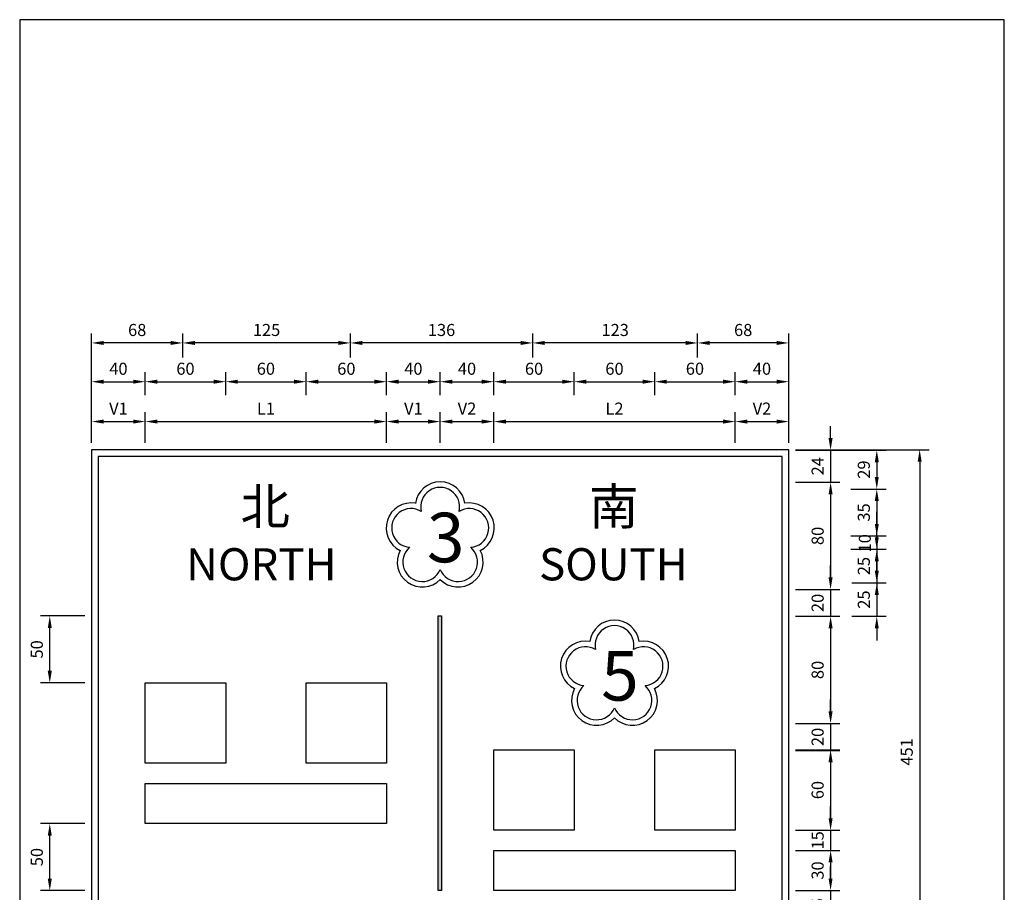
# Model space of a CAD drawing. Units: millimetres. Extents: x 411 to 1145, y 159 to 1289.
# Drawn here: x 411 to 1145, y 638 to 1289 of the extents above; entities that cross this region are included whole.
import ezdxf

# ---------------------------------------------------------------- set-up
doc = ezdxf.new("R2010")
doc.units = ezdxf.units.MM
doc.layers.add('DIMENSION', color=3, linetype='Continuous')
doc.layers.add('HATCH', color=2, linetype='Continuous')
doc.styles.add('140', font='simplex', dxfattribs={"height": 14})
doc.styles.add('80', font='simplex', dxfattribs={"height": 8})
doc.dimstyles.new('複本 ISO-25', dxfattribs={"dimtxt": 9, "dimasz": 9, "dimexe": 7, "dimexo": 5, "dimgap": 4, "dimtad": 1, "dimdsep": 46, "dimtxsty": 'Standard', "dimcen": 2.5, "dimadec": 0, "dimazin": 0, "dimtfac": 1, "dimtmove": 0, "dimatfit": 3, "dimfxl": 0, "dimarcsym": 0})

# ---------------------------------------------------------------- blocks, each defined once
blk = doc.blocks.new('*D7')
at = {"color": 0, "lineweight": -2}
for p, q in [((624.43, 1009.37), (624.43, 1026.34)), ((684.43, 1009.37), (684.43, 1026.34)), ((633.43, 1019.34), (675.43, 1019.34))]:
    blk.add_line(p, q, dxfattribs=at)
at = {"color": 0}
for points in [[(633.43, 1020.84), (633.43, 1017.84), (624.43, 1019.34)], [(675.43, 1020.84), (675.43, 1017.84), (684.43, 1019.34)]]:
    blk.add_solid(points, dxfattribs=at)
at = {"layer": 'Defpoints', "color": 0}
for p in [(684.43, 1019.34), (624.43, 1004.37), (684.43, 1004.37)]:
    blk.add_point(p, dxfattribs=at)
at = {"color": 0, "insert": (654.43, 1027.84), "char_height": 9, "attachment_point": 5}
blk.add_mtext('60', dxfattribs=at)
blk = doc.blocks.new('*D6')
at = {"color": 0, "lineweight": -2}
for p, q in [((504.43, 973.62), (504.43, 996.59)), ((684.43, 973.62), (684.43, 996.59)), ((513.43, 989.59), (675.43, 989.59))]:
    blk.add_line(p, q, dxfattribs=at)
at = {"color": 0}
for points in [[(513.43, 991.09), (513.43, 988.09), (504.43, 989.59)], [(675.43, 991.09), (675.43, 988.09), (684.43, 989.59)]]:
    blk.add_solid(points, dxfattribs=at)
at = {"layer": 'Defpoints', "color": 0}
for p in [(684.43, 989.59), (504.43, 968.62), (684.43, 968.62)]:
    blk.add_point(p, dxfattribs=at)
at = {"color": 0, "insert": (594.43, 998.09), "char_height": 9, "attachment_point": 5}
blk.add_mtext('L1', dxfattribs=at)
blk = doc.blocks.new('*D10')
at = {"color": 0, "lineweight": -2}
for p, q in [((504.43, 1009.37), (504.43, 1026.34)), ((564.43, 1009.37), (564.43, 1026.34)), ((513.43, 1019.34), (555.43, 1019.34))]:
    blk.add_line(p, q, dxfattribs=at)
at = {"color": 0}
for points in [[(513.43, 1020.84), (513.43, 1017.84), (504.43, 1019.34)], [(555.43, 1020.84), (555.43, 1017.84), (564.43, 1019.34)]]:
    blk.add_solid(points, dxfattribs=at)
at = {"layer": 'Defpoints', "color": 0}
for p in [(564.43, 1019.34), (504.43, 1004.37), (564.43, 1004.37)]:
    blk.add_point(p, dxfattribs=at)
at = {"color": 0, "insert": (534.43, 1027.84), "char_height": 9, "attachment_point": 5}
blk.add_mtext('60', dxfattribs=at)
blk = doc.blocks.new('*D9')
at = {"color": 0, "lineweight": -2}
for p, q in [((464.43, 978.62), (464.43, 1026.34)), ((504.43, 1009.37), (504.43, 1026.34)), ((473.43, 1019.34), (495.43, 1019.34))]:
    blk.add_line(p, q, dxfattribs=at)
at = {"color": 0}
for points in [[(473.43, 1020.84), (473.43, 1017.84), (464.43, 1019.34)], [(495.43, 1020.84), (495.43, 1017.84), (504.43, 1019.34)]]:
    blk.add_solid(points, dxfattribs=at)
at = {"layer": 'Defpoints', "color": 0}
for p in [(504.43, 1019.34), (504.43, 1004.37), (464.43, 973.62)]:
    blk.add_point(p, dxfattribs=at)
at = {"color": 0, "insert": (484.43, 1027.84), "char_height": 9, "attachment_point": 5}
blk.add_mtext('40', dxfattribs=at)
blk = doc.blocks.new('*D8')
at = {"color": 0, "lineweight": -2}
for p, q in [((464.43, 973.62), (464.43, 996.59)), ((504.43, 973.62), (504.43, 996.59)), ((473.43, 989.59), (495.43, 989.59))]:
    blk.add_line(p, q, dxfattribs=at)
at = {"color": 0}
for points in [[(473.43, 991.09), (473.43, 988.09), (464.43, 989.59)], [(495.43, 991.09), (495.43, 988.09), (504.43, 989.59)]]:
    blk.add_solid(points, dxfattribs=at)
at = {"layer": 'Defpoints', "color": 0}
for p in [(504.43, 989.59), (464.43, 968.62), (504.43, 968.62)]:
    blk.add_point(p, dxfattribs=at)
at = {"color": 0, "insert": (484.43, 998.09), "char_height": 9, "attachment_point": 5}
blk.add_mtext('V1', dxfattribs=at)
blk = doc.blocks.new('*D11')
at = {"color": 0, "lineweight": -2}
for p, q in [((564.43, 1009.37), (564.43, 1026.34)), ((624.43, 1009.37), (624.43, 1026.34)), ((573.43, 1019.34), (615.43, 1019.34))]:
    blk.add_line(p, q, dxfattribs=at)
at = {"color": 0}
for points in [[(573.43, 1020.84), (573.43, 1017.84), (564.43, 1019.34)], [(615.43, 1020.84), (615.43, 1017.84), (624.43, 1019.34)]]:
    blk.add_solid(points, dxfattribs=at)
at = {"layer": 'Defpoints', "color": 0}
for p in [(624.43, 1019.34), (564.43, 1004.37), (624.43, 1004.37)]:
    blk.add_point(p, dxfattribs=at)
at = {"color": 0, "insert": (594.43, 1027.84), "char_height": 9, "attachment_point": 5}
blk.add_mtext('60', dxfattribs=at)
blk = doc.blocks.new('*D5')
at = {"color": 0, "lineweight": -2}
for p, q in [((824.43, 1009.37), (824.43, 1026.34)), ((884.43, 1009.37), (884.43, 1026.34)), ((833.43, 1019.34), (875.43, 1019.34))]:
    blk.add_line(p, q, dxfattribs=at)
at = {"color": 0}
for points in [[(833.43, 1020.84), (833.43, 1017.84), (824.43, 1019.34)], [(875.43, 1020.84), (875.43, 1017.84), (884.43, 1019.34)]]:
    blk.add_solid(points, dxfattribs=at)
at = {"layer": 'Defpoints', "color": 0}
for p in [(884.43, 1019.34), (824.43, 1004.37), (884.43, 1004.37)]:
    blk.add_point(p, dxfattribs=at)
at = {"color": 0, "insert": (854.43, 1027.84), "char_height": 9, "attachment_point": 5}
blk.add_mtext('60', dxfattribs=at)
blk = doc.blocks.new('*D4')
at = {"color": 0, "lineweight": -2}
for p, q in [((764.43, 973.62), (764.43, 996.59)), ((944.43, 973.62), (944.43, 996.59)), ((773.43, 989.59), (935.43, 989.59))]:
    blk.add_line(p, q, dxfattribs=at)
at = {"color": 0}
for points in [[(773.43, 991.09), (773.43, 988.09), (764.43, 989.59)], [(935.43, 991.09), (935.43, 988.09), (944.43, 989.59)]]:
    blk.add_solid(points, dxfattribs=at)
at = {"layer": 'Defpoints', "color": 0}
for p in [(944.43, 989.59), (764.43, 968.62), (944.43, 968.62)]:
    blk.add_point(p, dxfattribs=at)
at = {"color": 0, "insert": (854.43, 998.09), "char_height": 9, "attachment_point": 5}
blk.add_mtext('L2', dxfattribs=at)
blk = doc.blocks.new('*D14')
at = {"color": 0, "lineweight": -2}
for p, q in [((724.43, 1014.37), (724.43, 1026.34)), ((764.43, 1009.37), (764.43, 1026.34)), ((733.43, 1019.34), (755.43, 1019.34))]:
    blk.add_line(p, q, dxfattribs=at)
at = {"color": 0}
for points in [[(733.43, 1020.84), (733.43, 1017.84), (724.43, 1019.34)], [(755.43, 1020.84), (755.43, 1017.84), (764.43, 1019.34)]]:
    blk.add_solid(points, dxfattribs=at)
at = {"layer": 'Defpoints', "color": 0}
for p in [(764.43, 1019.34), (724.43, 1009.37), (764.43, 1004.37)]:
    blk.add_point(p, dxfattribs=at)
at = {"color": 0, "insert": (744.43, 1027.84), "char_height": 9, "attachment_point": 5}
blk.add_mtext('40', dxfattribs=at)
blk = doc.blocks.new('*D12')
at = {"color": 0, "lineweight": -2}
for p, q in [((724.43, 973.62), (724.43, 996.59)), ((764.43, 973.62), (764.43, 996.59)), ((733.43, 989.59), (755.43, 989.59))]:
    blk.add_line(p, q, dxfattribs=at)
at = {"color": 0}
for points in [[(733.43, 991.09), (733.43, 988.09), (724.43, 989.59)], [(755.43, 991.09), (755.43, 988.09), (764.43, 989.59)]]:
    blk.add_solid(points, dxfattribs=at)
at = {"layer": 'Defpoints', "color": 0}
for p in [(764.43, 989.59), (724.43, 968.62), (764.43, 968.62)]:
    blk.add_point(p, dxfattribs=at)
at = {"color": 0, "insert": (744.43, 998.09), "char_height": 9, "attachment_point": 5}
blk.add_mtext('V2', dxfattribs=at)
blk = doc.blocks.new('*D15')
at = {"color": 0, "lineweight": -2}
for p, q in [((684.43, 1009.37), (684.43, 1026.34)), ((724.43, 1009.37), (724.43, 1026.34)), ((693.43, 1019.34), (715.43, 1019.34))]:
    blk.add_line(p, q, dxfattribs=at)
at = {"color": 0}
for points in [[(693.43, 1020.84), (693.43, 1017.84), (684.43, 1019.34)], [(715.43, 1020.84), (715.43, 1017.84), (724.43, 1019.34)]]:
    blk.add_solid(points, dxfattribs=at)
at = {"layer": 'Defpoints', "color": 0}
for p in [(724.43, 1019.34), (684.43, 1004.37), (724.43, 1004.37)]:
    blk.add_point(p, dxfattribs=at)
at = {"color": 0, "insert": (704.43, 1027.84), "char_height": 9, "attachment_point": 5}
blk.add_mtext('40', dxfattribs=at)
blk = doc.blocks.new('*D13')
at = {"color": 0, "lineweight": -2}
for p, q in [((764.43, 1009.37), (764.43, 1026.34)), ((824.43, 1009.37), (824.43, 1026.34)), ((773.43, 1019.34), (815.43, 1019.34))]:
    blk.add_line(p, q, dxfattribs=at)
at = {"color": 0}
for points in [[(773.43, 1020.84), (773.43, 1017.84), (764.43, 1019.34)], [(815.43, 1020.84), (815.43, 1017.84), (824.43, 1019.34)]]:
    blk.add_solid(points, dxfattribs=at)
at = {"layer": 'Defpoints', "color": 0}
for p in [(824.43, 1019.34), (764.43, 1004.37), (824.43, 1004.37)]:
    blk.add_point(p, dxfattribs=at)
at = {"color": 0, "insert": (794.43, 1027.84), "char_height": 9, "attachment_point": 5}
blk.add_mtext('60', dxfattribs=at)
blk = doc.blocks.new('*D18')
at = {"color": 0, "lineweight": -2}
for p, q in [((884.43, 1009.37), (884.43, 1026.34)), ((944.43, 1009.37), (944.43, 1026.34)), ((893.43, 1019.34), (935.43, 1019.34))]:
    blk.add_line(p, q, dxfattribs=at)
at = {"color": 0}
for points in [[(893.43, 1020.84), (893.43, 1017.84), (884.43, 1019.34)], [(935.43, 1020.84), (935.43, 1017.84), (944.43, 1019.34)]]:
    blk.add_solid(points, dxfattribs=at)
at = {"layer": 'Defpoints', "color": 0}
for p in [(944.43, 1019.34), (884.43, 1004.37), (944.43, 1004.37)]:
    blk.add_point(p, dxfattribs=at)
at = {"color": 0, "insert": (914.43, 1027.84), "char_height": 9, "attachment_point": 5}
blk.add_mtext('60', dxfattribs=at)
blk = doc.blocks.new('*D17')
at = {"color": 0, "lineweight": -2}
for p, q in [((944.43, 1009.37), (944.43, 1026.34)), ((984.43, 978.62), (984.43, 1026.34)), ((953.43, 1019.34), (975.43, 1019.34))]:
    blk.add_line(p, q, dxfattribs=at)
at = {"color": 0}
for points in [[(953.43, 1020.84), (953.43, 1017.84), (944.43, 1019.34)], [(975.43, 1020.84), (975.43, 1017.84), (984.43, 1019.34)]]:
    blk.add_solid(points, dxfattribs=at)
at = {"layer": 'Defpoints', "color": 0}
for p in [(984.43, 1019.34), (944.43, 1004.37), (984.43, 973.62)]:
    blk.add_point(p, dxfattribs=at)
at = {"color": 0, "insert": (964.43, 1027.84), "char_height": 9, "attachment_point": 5}
blk.add_mtext('40', dxfattribs=at)
blk = doc.blocks.new('*D16')
at = {"color": 0, "lineweight": -2}
for p, q in [((944.43, 973.62), (944.43, 996.59)), ((984.43, 973.62), (984.43, 996.59)), ((953.43, 989.59), (975.43, 989.59))]:
    blk.add_line(p, q, dxfattribs=at)
at = {"color": 0}
for points in [[(953.43, 991.09), (953.43, 988.09), (944.43, 989.59)], [(975.43, 991.09), (975.43, 988.09), (984.43, 989.59)]]:
    blk.add_solid(points, dxfattribs=at)
at = {"layer": 'Defpoints', "color": 0}
for p in [(984.43, 989.59), (944.43, 968.62), (984.43, 968.62)]:
    blk.add_point(p, dxfattribs=at)
at = {"color": 0, "insert": (964.43, 998.09), "char_height": 9, "attachment_point": 5}
blk.add_mtext('V2', dxfattribs=at)
blk = doc.blocks.new('*D19')
at = {"color": 0, "lineweight": -2}
for p, q in [((1015.62, 977.27), (1015.62, 986.27)), ((989.43, 968.27), (1022.62, 968.27)), ((1015.62, 968.27), (1015.62, 944.27)), ((989.43, 944.27), (1022.62, 944.27)), ((1015.62, 935.27), (1015.62, 926.27))]:
    blk.add_line(p, q, dxfattribs=at)
at = {"color": 0}
for points in [[(1014.12, 977.27), (1017.12, 977.27), (1015.62, 968.27)], [(1014.12, 935.27), (1017.12, 935.27), (1015.62, 944.27)]]:
    blk.add_solid(points, dxfattribs=at)
at = {"layer": 'Defpoints', "color": 0}
for p in [(984.43, 968.27), (984.43, 944.27), (1015.62, 944.27)]:
    blk.add_point(p, dxfattribs=at)
at = {"color": 0, "insert": (1007.12, 956.27), "char_height": 9, "attachment_point": 5, "rotation": 90}
blk.add_mtext('24', dxfattribs=at)
blk = doc.blocks.new('*D20')
at = {"color": 0, "lineweight": -2}
for p, q in [((989.43, 944.27), (1022.62, 944.27)), ((1015.62, 935.27), (1015.62, 873.27)), ((989.43, 864.27), (1022.62, 864.27))]:
    blk.add_line(p, q, dxfattribs=at)
at = {"color": 0}
for points in [[(1014.12, 935.27), (1017.12, 935.27), (1015.62, 944.27)], [(1014.12, 873.27), (1017.12, 873.27), (1015.62, 864.27)]]:
    blk.add_solid(points, dxfattribs=at)
at = {"layer": 'Defpoints', "color": 0}
for p in [(984.43, 944.27), (984.43, 864.27), (1015.62, 864.27)]:
    blk.add_point(p, dxfattribs=at)
at = {"color": 0, "insert": (1007.12, 904.27), "char_height": 9, "attachment_point": 5, "rotation": 90}
blk.add_mtext('80', dxfattribs=at)
blk = doc.blocks.new('*D21')
at = {"color": 0, "lineweight": -2}
for p, q in [((1015.62, 873.27), (1015.62, 882.27)), ((989.43, 864.27), (1022.62, 864.27)), ((1015.62, 864.27), (1015.62, 844.27)), ((989.43, 844.27), (1022.62, 844.27)), ((1015.62, 835.27), (1015.62, 826.27))]:
    blk.add_line(p, q, dxfattribs=at)
at = {"color": 0}
for points in [[(1014.12, 873.27), (1017.12, 873.27), (1015.62, 864.27)], [(1014.12, 835.27), (1017.12, 835.27), (1015.62, 844.27)]]:
    blk.add_solid(points, dxfattribs=at)
at = {"layer": 'Defpoints', "color": 0}
for p in [(984.43, 864.27), (984.43, 844.27), (1015.62, 844.27)]:
    blk.add_point(p, dxfattribs=at)
at = {"color": 0, "insert": (1007.12, 854.27), "char_height": 9, "attachment_point": 5, "rotation": 90}
blk.add_mtext('20', dxfattribs=at)
blk = doc.blocks.new('*D22')
at = {"color": 0, "lineweight": -2}
for p, q in [((989.43, 744.62), (1022.62, 744.62)), ((1015.62, 735.62), (1015.62, 693.62)), ((989.43, 684.62), (1022.62, 684.62))]:
    blk.add_line(p, q, dxfattribs=at)
at = {"color": 0}
for points in [[(1014.12, 735.62), (1017.12, 735.62), (1015.62, 744.62)], [(1014.12, 693.62), (1017.12, 693.62), (1015.62, 684.62)]]:
    blk.add_solid(points, dxfattribs=at)
at = {"layer": 'Defpoints', "color": 0}
for p in [(984.43, 744.62), (984.43, 684.62), (1015.62, 684.62)]:
    blk.add_point(p, dxfattribs=at)
at = {"color": 0, "insert": (1007.12, 714.62), "char_height": 9, "attachment_point": 5, "rotation": 90}
blk.add_mtext('60', dxfattribs=at)
blk = doc.blocks.new('*D23')
at = {"color": 0, "lineweight": -2}
for p, q in [((1015.62, 693.62), (1015.62, 702.62)), ((989.43, 684.62), (1022.62, 684.62)), ((1015.62, 684.62), (1015.62, 669.62)), ((989.43, 669.62), (1022.62, 669.62)), ((1015.62, 660.62), (1015.62, 651.62))]:
    blk.add_line(p, q, dxfattribs=at)
at = {"color": 0}
for points in [[(1014.12, 693.62), (1017.12, 693.62), (1015.62, 684.62)], [(1014.12, 660.62), (1017.12, 660.62), (1015.62, 669.62)]]:
    blk.add_solid(points, dxfattribs=at)
at = {"layer": 'Defpoints', "color": 0}
for p in [(984.43, 684.62), (984.43, 669.62), (1015.62, 669.62)]:
    blk.add_point(p, dxfattribs=at)
at = {"color": 0, "insert": (1007.12, 677.12), "char_height": 9, "attachment_point": 5, "rotation": 90}
blk.add_mtext('15', dxfattribs=at)
blk = doc.blocks.new('*D24')
at = {"color": 0, "lineweight": -2}
for p, q in [((989.43, 669.62), (1022.62, 669.62)), ((1015.62, 660.62), (1015.62, 648.62)), ((989.43, 639.62), (1022.62, 639.62))]:
    blk.add_line(p, q, dxfattribs=at)
at = {"color": 0}
for points in [[(1014.12, 660.62), (1017.12, 660.62), (1015.62, 669.62)], [(1014.12, 648.62), (1017.12, 648.62), (1015.62, 639.62)]]:
    blk.add_solid(points, dxfattribs=at)
at = {"layer": 'Defpoints', "color": 0}
for p in [(984.43, 669.62), (984.43, 639.62), (1015.62, 639.62)]:
    blk.add_point(p, dxfattribs=at)
at = {"color": 0, "insert": (1007.12, 654.62), "char_height": 9, "attachment_point": 5, "rotation": 90}
blk.add_mtext('30', dxfattribs=at)
blk = doc.blocks.new('*D25')
at = {"color": 0, "lineweight": -2}
for p, q in [((1015.62, 648.62), (1015.62, 657.62)), ((989.43, 639.62), (1022.62, 639.62)), ((1015.62, 639.62), (1015.62, 614.62)), ((989.43, 614.62), (1022.62, 614.62)), ((1015.62, 605.62), (1015.62, 596.62))]:
    blk.add_line(p, q, dxfattribs=at)
at = {"color": 0}
for points in [[(1014.12, 648.62), (1017.12, 648.62), (1015.62, 639.62)], [(1014.12, 605.62), (1017.12, 605.62), (1015.62, 614.62)]]:
    blk.add_solid(points, dxfattribs=at)
at = {"layer": 'Defpoints', "color": 0}
for p in [(984.43, 639.62), (984.43, 614.62), (1015.62, 614.62)]:
    blk.add_point(p, dxfattribs=at)
at = {"color": 0, "insert": (1007.12, 627.12), "char_height": 9, "attachment_point": 5, "rotation": 90}
blk.add_mtext('25', dxfattribs=at)
blk = doc.blocks.new('*D28')
at = {"color": 0, "lineweight": -2}
for p, q in [((989.43, 968.62), (1089.06, 968.62)), ((1082.06, 959.62), (1082.06, 526.62)), ((989.43, 517.62), (1089.06, 517.62))]:
    blk.add_line(p, q, dxfattribs=at)
at = {"color": 0}
for points in [[(1080.56, 959.62), (1083.56, 959.62), (1082.06, 968.62)], [(1080.56, 526.62), (1083.56, 526.62), (1082.06, 517.62)]]:
    blk.add_solid(points, dxfattribs=at)
at = {"layer": 'Defpoints', "color": 0}
for p in [(984.43, 968.62), (984.43, 517.62), (1082.06, 517.62)]:
    blk.add_point(p, dxfattribs=at)
at = {"color": 0, "insert": (1073.56, 743.12), "char_height": 9, "attachment_point": 5, "rotation": 90}
blk.add_mtext('451', dxfattribs=at)
blk = doc.blocks.new('*D33')
at = {"color": 0, "lineweight": -2}
for p, q in [((684.43, 978.62), (684.43, 996.59)), ((724.43, 978.62), (724.43, 996.59)), ((693.43, 989.59), (715.43, 989.59))]:
    blk.add_line(p, q, dxfattribs=at)
at = {"color": 0}
for points in [[(693.43, 991.09), (693.43, 988.09), (684.43, 989.59)], [(715.43, 991.09), (715.43, 988.09), (724.43, 989.59)]]:
    blk.add_solid(points, dxfattribs=at)
at = {"layer": 'Defpoints', "color": 0}
for p in [(724.43, 989.59), (684.43, 973.62), (724.43, 973.62)]:
    blk.add_point(p, dxfattribs=at)
at = {"color": 0, "insert": (704.43, 998.09), "char_height": 9, "attachment_point": 5}
blk.add_mtext('V1', dxfattribs=at)
blk = doc.blocks.new('*D35')
at = {"color": 0, "lineweight": -2}
for p, q in [((994.43, 968.27), (1057.08, 968.27)), ((1050.08, 959.27), (1050.08, 948.27)), ((1030.75, 939.27), (1057.08, 939.27))]:
    blk.add_line(p, q, dxfattribs=at)
at = {"color": 0}
for points in [[(1048.58, 959.27), (1051.58, 959.27), (1050.08, 968.27)], [(1048.58, 948.27), (1051.58, 948.27), (1050.08, 939.27)]]:
    blk.add_solid(points, dxfattribs=at)
at = {"layer": 'Defpoints', "color": 0}
for p in [(989.43, 968.27), (1025.75, 939.27), (1050.08, 939.27)]:
    blk.add_point(p, dxfattribs=at)
at = {"color": 0, "insert": (1041.58, 953.77), "char_height": 9, "attachment_point": 5, "rotation": 90}
blk.add_mtext('29', dxfattribs=at)
blk = doc.blocks.new('*D36')
at = {"color": 0, "lineweight": -2}
for p, q in [((1030.75, 939.27), (1057.08, 939.27)), ((1050.08, 930.27), (1050.08, 913.27)), ((1030.62, 904.27), (1057.08, 904.27))]:
    blk.add_line(p, q, dxfattribs=at)
at = {"color": 0}
for points in [[(1048.58, 930.27), (1051.58, 930.27), (1050.08, 939.27)], [(1048.58, 913.27), (1051.58, 913.27), (1050.08, 904.27)]]:
    blk.add_solid(points, dxfattribs=at)
at = {"layer": 'Defpoints', "color": 0}
for p in [(1025.75, 939.27), (1025.62, 904.27), (1050.08, 904.27)]:
    blk.add_point(p, dxfattribs=at)
at = {"color": 0, "insert": (1041.58, 921.77), "char_height": 9, "attachment_point": 5, "rotation": 90}
blk.add_mtext('35', dxfattribs=at)
blk = doc.blocks.new('*D37')
at = {"color": 0, "lineweight": -2}
for p, q in [((1050.08, 913.27), (1050.08, 922.27)), ((1035.62, 904.27), (1057.08, 904.27)), ((1050.08, 904.27), (1050.08, 894.27)), ((1030.62, 894.27), (1057.08, 894.27)), ((1050.08, 885.27), (1050.08, 876.27))]:
    blk.add_line(p, q, dxfattribs=at)
at = {"color": 0}
for points in [[(1048.58, 913.27), (1051.58, 913.27), (1050.08, 904.27)], [(1048.58, 885.27), (1051.58, 885.27), (1050.08, 894.27)]]:
    blk.add_solid(points, dxfattribs=at)
at = {"layer": 'Defpoints', "color": 0}
for p in [(1030.62, 904.27), (1025.62, 894.27), (1050.08, 894.27)]:
    blk.add_point(p, dxfattribs=at)
at = {"color": 0, "insert": (1042.33, 898.77), "char_height": 9, "attachment_point": 5, "rotation": 90}
blk.add_mtext('10', dxfattribs=at)
blk = doc.blocks.new('*D38')
at = {"color": 0, "lineweight": -2}
for p, q in [((1050.08, 903.27), (1050.08, 912.27)), ((1030.62, 894.27), (1057.08, 894.27)), ((1050.08, 894.27), (1050.08, 869.27)), ((1031.45, 869.27), (1057.08, 869.27)), ((1050.08, 860.27), (1050.08, 851.27))]:
    blk.add_line(p, q, dxfattribs=at)
at = {"color": 0}
for points in [[(1048.58, 903.27), (1051.58, 903.27), (1050.08, 894.27)], [(1048.58, 860.27), (1051.58, 860.27), (1050.08, 869.27)]]:
    blk.add_solid(points, dxfattribs=at)
at = {"layer": 'Defpoints', "color": 0}
for p in [(1025.62, 894.27), (1026.45, 869.27), (1050.08, 869.27)]:
    blk.add_point(p, dxfattribs=at)
at = {"color": 0, "insert": (1041.58, 881.77), "char_height": 9, "attachment_point": 5, "rotation": 90}
blk.add_mtext('25', dxfattribs=at)
blk = doc.blocks.new('*D39')
at = {"color": 0, "lineweight": -2}
for p, q in [((1050.08, 878.27), (1050.08, 887.27)), ((1031.45, 869.27), (1057.08, 869.27)), ((1050.08, 869.27), (1050.08, 844.27)), ((1031.45, 844.27), (1057.08, 844.27)), ((1050.08, 835.27), (1050.08, 826.27))]:
    blk.add_line(p, q, dxfattribs=at)
at = {"color": 0}
for points in [[(1048.58, 878.27), (1051.58, 878.27), (1050.08, 869.27)], [(1048.58, 835.27), (1051.58, 835.27), (1050.08, 844.27)]]:
    blk.add_solid(points, dxfattribs=at)
at = {"layer": 'Defpoints', "color": 0}
for p in [(1026.45, 869.27), (1026.45, 844.27), (1050.08, 844.27)]:
    blk.add_point(p, dxfattribs=at)
at = {"color": 0, "insert": (1041.58, 856.77), "char_height": 9, "attachment_point": 5, "rotation": 90}
blk.add_mtext('25', dxfattribs=at)
blk = doc.blocks.new('*D40')
at = {"color": 0, "lineweight": -2}
for p, q in [((916.43, 1037.34), (916.43, 1055.26)), ((984.43, 1024.34), (984.43, 1055.26)), ((975.43, 1048.26), (925.43, 1048.26))]:
    blk.add_line(p, q, dxfattribs=at)
at = {"color": 0}
for points in [[(925.43, 1049.76), (925.43, 1046.76), (916.43, 1048.26)], [(975.43, 1049.76), (975.43, 1046.76), (984.43, 1048.26)]]:
    blk.add_solid(points, dxfattribs=at)
at = {"layer": 'Defpoints', "color": 0}
for p in [(916.43, 1048.26), (916.43, 1032.34), (984.43, 1019.34)]:
    blk.add_point(p, dxfattribs=at)
at = {"color": 0, "insert": (950.43, 1056.76), "char_height": 9, "attachment_point": 5}
blk.add_mtext('68', dxfattribs=at)
blk = doc.blocks.new('*D41')
at = {"color": 0, "lineweight": -2}
for p, q in [((793.43, 1042.34), (793.43, 1055.26)), ((916.43, 1044.8), (916.43, 1055.26)), ((907.43, 1048.26), (802.43, 1048.26))]:
    blk.add_line(p, q, dxfattribs=at)
at = {"color": 0}
for points in [[(802.43, 1049.76), (802.43, 1046.76), (793.43, 1048.26)], [(907.43, 1049.76), (907.43, 1046.76), (916.43, 1048.26)]]:
    blk.add_solid(points, dxfattribs=at)
at = {"layer": 'Defpoints', "color": 0}
for p in [(793.43, 1048.26), (793.43, 1037.34), (916.43, 1039.8)]:
    blk.add_point(p, dxfattribs=at)
at = {"color": 0, "insert": (854.93, 1056.76), "char_height": 9, "attachment_point": 5}
blk.add_mtext('123', dxfattribs=at)
blk = doc.blocks.new('*D42')
at = {"color": 0, "lineweight": -2}
for p, q in [((657.43, 1037.34), (657.43, 1055.26)), ((793.43, 1037.34), (793.43, 1055.26)), ((784.43, 1048.26), (666.43, 1048.26))]:
    blk.add_line(p, q, dxfattribs=at)
at = {"color": 0}
for points in [[(666.43, 1049.76), (666.43, 1046.76), (657.43, 1048.26)], [(784.43, 1049.76), (784.43, 1046.76), (793.43, 1048.26)]]:
    blk.add_solid(points, dxfattribs=at)
at = {"layer": 'Defpoints', "color": 0}
for p in [(657.43, 1048.26), (657.43, 1032.34), (793.43, 1032.34)]:
    blk.add_point(p, dxfattribs=at)
at = {"color": 0, "insert": (725.43, 1056.76), "char_height": 9, "attachment_point": 5}
blk.add_mtext('136', dxfattribs=at)
blk = doc.blocks.new('*D43')
at = {"color": 0, "lineweight": -2}
for p, q in [((532.43, 1042.34), (532.43, 1055.26)), ((657.43, 1037.34), (657.43, 1055.26)), ((648.43, 1048.26), (541.43, 1048.26))]:
    blk.add_line(p, q, dxfattribs=at)
at = {"color": 0}
for points in [[(541.43, 1049.76), (541.43, 1046.76), (532.43, 1048.26)], [(648.43, 1049.76), (648.43, 1046.76), (657.43, 1048.26)]]:
    blk.add_solid(points, dxfattribs=at)
at = {"layer": 'Defpoints', "color": 0}
for p in [(532.43, 1048.26), (532.43, 1037.34), (657.43, 1032.34)]:
    blk.add_point(p, dxfattribs=at)
at = {"color": 0, "insert": (594.93, 1056.76), "char_height": 9, "attachment_point": 5}
blk.add_mtext('125', dxfattribs=at)
blk = doc.blocks.new('*D44')
at = {"color": 0, "lineweight": -2}
for p, q in [((464.43, 1024.34), (464.43, 1055.26)), ((532.43, 1037.34), (532.43, 1055.26)), ((523.43, 1048.26), (473.43, 1048.26))]:
    blk.add_line(p, q, dxfattribs=at)
at = {"color": 0}
for points in [[(473.43, 1049.76), (473.43, 1046.76), (464.43, 1048.26)], [(523.43, 1049.76), (523.43, 1046.76), (532.43, 1048.26)]]:
    blk.add_solid(points, dxfattribs=at)
at = {"layer": 'Defpoints', "color": 0}
for p in [(464.43, 1048.26), (532.43, 1032.34), (464.43, 1019.34)]:
    blk.add_point(p, dxfattribs=at)
at = {"color": 0, "insert": (498.43, 1056.76), "char_height": 9, "attachment_point": 5}
blk.add_mtext('68', dxfattribs=at)
blk = doc.blocks.new('*D99')
at = {"color": 0, "lineweight": -2}
for p, q in [((989.43, 844.27), (1022.62, 844.27)), ((1015.62, 835.27), (1015.62, 773.27)), ((989.43, 764.27), (1022.62, 764.27))]:
    blk.add_line(p, q, dxfattribs=at)
at = {"color": 0}
for points in [[(1014.12, 835.27), (1017.12, 835.27), (1015.62, 844.27)], [(1014.12, 773.27), (1017.12, 773.27), (1015.62, 764.27)]]:
    blk.add_solid(points, dxfattribs=at)
at = {"layer": 'Defpoints', "color": 0}
for p in [(984.43, 844.27), (984.43, 764.27), (1015.62, 764.27)]:
    blk.add_point(p, dxfattribs=at)
at = {"color": 0, "insert": (1007.12, 804.27), "char_height": 9, "attachment_point": 5, "rotation": 90}
blk.add_mtext('80', dxfattribs=at)
blk = doc.blocks.new('*D100')
at = {"color": 0, "lineweight": -2}
for p, q in [((1015.62, 773.27), (1015.62, 782.27)), ((989.43, 764.27), (1022.62, 764.27)), ((1015.62, 764.27), (1015.62, 744.27)), ((989.43, 744.27), (1022.62, 744.27)), ((1015.62, 735.27), (1015.62, 726.27))]:
    blk.add_line(p, q, dxfattribs=at)
at = {"color": 0}
for points in [[(1014.12, 773.27), (1017.12, 773.27), (1015.62, 764.27)], [(1014.12, 735.27), (1017.12, 735.27), (1015.62, 744.27)]]:
    blk.add_solid(points, dxfattribs=at)
at = {"layer": 'Defpoints', "color": 0}
for p in [(984.43, 764.27), (984.43, 744.27), (1015.62, 744.27)]:
    blk.add_point(p, dxfattribs=at)
at = {"color": 0, "insert": (1007.12, 754.27), "char_height": 9, "attachment_point": 5, "rotation": 90}
blk.add_mtext('20', dxfattribs=at)
blk = doc.blocks.new('*D106')
at = {"color": 0, "lineweight": -2}
for p, q in [((459.43, 689.62), (426.23, 689.62)), ((433.23, 648.62), (433.23, 680.62)), ((459.43, 639.62), (426.23, 639.62))]:
    blk.add_line(p, q, dxfattribs=at)
at = {"color": 0}
for points in [[(431.73, 680.62), (434.73, 680.62), (433.23, 689.62)], [(431.73, 648.62), (434.73, 648.62), (433.23, 639.62)]]:
    blk.add_solid(points, dxfattribs=at)
at = {"layer": 'Defpoints', "color": 0}
for p in [(433.23, 689.62), (464.43, 689.62), (464.43, 639.62)]:
    blk.add_point(p, dxfattribs=at)
at = {"color": 0, "insert": (424.73, 664.62), "char_height": 9, "attachment_point": 5, "rotation": 90}
blk.add_mtext('50', dxfattribs=at)
blk = doc.blocks.new('*D110')
at = {"color": 0, "lineweight": -2}
for p, q in [((459.43, 844.62), (426.23, 844.62)), ((433.23, 803.62), (433.23, 835.62)), ((459.43, 794.62), (426.23, 794.62))]:
    blk.add_line(p, q, dxfattribs=at)
at = {"color": 0}
for points in [[(431.73, 835.62), (434.73, 835.62), (433.23, 844.62)], [(431.73, 803.62), (434.73, 803.62), (433.23, 794.62)]]:
    blk.add_solid(points, dxfattribs=at)
at = {"layer": 'Defpoints', "color": 0}
for p in [(433.23, 844.62), (464.43, 844.62), (464.43, 794.62)]:
    blk.add_point(p, dxfattribs=at)
at = {"color": 0, "insert": (424.73, 819.62), "char_height": 9, "attachment_point": 5, "rotation": 90}
blk.add_mtext('50', dxfattribs=at)

msp = doc.modelspace()

# ---------------------------------------------------------------- hatches: boundary and pattern name
msp.add_hatch(color=256).paths.add_polyline_path([(722.824, 844.619), (725.483, 844.619), (725.483, 639.695), (722.824, 639.695)])

# ---------------------------------------------------------------- linework, layer by layer
at = {"lineweight": 30}
for p, q in [((1145.189, 1289.457), (410.789, 1289.457)), ((410.789, 1289.457), (410.789, 159.297)), ((1145.189, 159.297), (1145.189, 1289.457))]:
    msp.add_line(p, q, dxfattribs=at)
for points in [[(464.427, 517.619), (984.427, 517.619), (984.427, 968.619), (464.427, 968.619)], [(469.427, 522.619), (979.427, 522.619), (979.427, 963.619), (469.427, 963.619)], [(722.824, 844.619), (725.483, 844.619), (725.483, 639.695), (722.824, 639.695)], [(504.427, 794.619), (564.427, 794.619), (564.427, 734.619), (504.427, 734.619)], [(624.427, 794.619), (684.427, 794.619), (684.427, 734.619), (624.427, 734.619)], [(764.427, 744.619), (824.427, 744.619), (824.427, 684.619), (764.427, 684.619)], [(884.427, 744.619), (944.427, 744.619), (944.427, 684.619), (884.427, 684.619)], [(504.427, 719.619), (684.427, 719.619), (684.427, 689.619), (504.427, 689.619)], [(764.427, 669.619), (944.427, 669.619), (944.427, 639.619), (764.427, 639.619)]]:
    msp.add_lwpolyline(points, close=True)
at = {"layer": 'DIMENSION', "color": 7, "linetype": 'Continuous'}
for centre, radius, start, end in [((724.435, 925.972), 18.647, 8.052231, 171.997756), ((724.435, 925.972), 14.503, 346.448817, 193.513778), ((724.435, 925.972), 14.503, 346.448819, 193.513781), ((702.76, 910.224), 18.647, 80.052233, 243.997758), ((746.11, 910.224), 18.647, 296.052231, 99.997756), ((702.76, 910.224), 14.503, 58.448819, 265.513781), ((746.11, 910.224), 14.503, 274.448817, 121.513778), ((711.039, 884.744), 18.647, 152.052231, 315.997756), ((711.039, 884.744), 14.503, 130.448819, 337.513781), ((737.831, 884.744), 14.503, 202.448789, 49.51375), ((737.831, 884.744), 18.647, 224.052194, 27.997719), ((854.435, 822.8), 18.647, 8.052231, 171.997756), ((854.435, 822.8), 14.503, 346.448817, 193.513778), ((854.435, 822.8), 14.503, 346.448819, 193.513781), ((832.76, 807.053), 18.647, 80.052233, 243.997758), ((876.11, 807.053), 18.647, 296.052231, 99.997756), ((832.76, 807.053), 14.503, 58.448819, 265.513781), ((876.11, 807.053), 14.503, 274.448817, 121.513778), ((841.039, 781.572), 18.647, 152.052231, 315.997756), ((841.039, 781.572), 14.503, 130.448819, 337.513781), ((867.831, 781.572), 14.503, 202.448789, 49.51375), ((867.831, 781.572), 18.647, 224.052194, 27.997719)]:
    msp.add_arc(centre, radius, start, end, dxfattribs=at)

# ---------------------------------------------------------------- texts
at = {"layer": 'DIMENSION', "color": 7, "style": '140'}
for s, p in [('3', (714.499, 884.561)), ('5', (844.499, 781.389))]:
    msp.add_text(s, height=37.028, dxfattribs=at).set_placement(p)
at = {"layer": 'HATCH', "color": 7, "attachment_point": 1, "style": '80'}
for s, insert, char_height, width in [('{\\fﾵ\uffd8ﾱdﾤﾤﾶￂￅ￩|b0|i0|c136|p49;北}', (575.465, 939.709), 27, 59.9757), ('{\\fﾵ\uffd8ﾱdﾤﾤﾶￂￅ￩|b0|i0|c136|p49;南}', (835.465, 939.709), 27, 59.9757), ('{\\fArial|b0|i0|c0|p34;NORTH}', (534.953, 895.107), 24, 72.9012), ('{\\fArial|b0|i0|c0|p34;SOUTH}', (798.161, 895.107), 24, 72.9012)]:
    msp.add_mtext(s, dxfattribs=dict(at, insert=insert, char_height=char_height, width=width))

# ---------------------------------------------------------------- dimensions: what is measured, and where the dimension line sits
for base, p1, p2, picture, middle in [((464.427, 1048.259), (532.427, 1032.337), (464.427, 1019.337), '*D44', (498.427, 1056.759)), ((532.427, 1048.259), (657.427, 1032.337), (532.427, 1037.337), '*D43', (594.927, 1056.759)), ((657.427, 1048.259), (793.427, 1032.337), (657.427, 1032.337), '*D42', (725.427, 1056.759)), ((793.427, 1048.259), (916.427, 1039.798), (793.427, 1037.337), '*D41', (854.927, 1056.759)), ((564.427, 1019.337), (504.427, 1004.368), (564.427, 1004.368), '*D10', (534.427, 1027.837)), ((624.427, 1019.337), (564.427, 1004.368), (624.427, 1004.368), '*D11', (594.427, 1027.837)), ((684.427, 1019.337), (624.427, 1004.368), (684.427, 1004.368), '*D7', (654.427, 1027.837)), ((724.427, 1019.337), (684.427, 1004.368), (724.427, 1004.368), '*D15', (704.427, 1027.837)), ((764.427, 1019.337), (724.427, 1009.368), (764.427, 1004.368), '*D14', (744.427, 1027.837)), ((824.427, 1019.337), (764.427, 1004.368), (824.427, 1004.368), '*D13', (794.427, 1027.837)), ((884.427, 1019.337), (824.427, 1004.368), (884.427, 1004.368), '*D5', (854.427, 1027.837)), ((944.427, 1019.337), (884.427, 1004.368), (944.427, 1004.368), '*D18', (914.427, 1027.837)), ((984.427, 1019.337), (944.427, 1004.368), (984.427, 973.619), '*D17', (964.427, 1027.837))]:
    dim = msp.add_linear_dim(base=base, p1=p1, p2=p2, dimstyle='複本 ISO-25', override={"dimtmove": 1})
    dim.commit()
    dim.dimension.update_dxf_attribs({"geometry": picture, "text_midpoint": middle})
for base, p1, p2, picture, middle in [((916.427, 1048.259), (984.427, 1019.337), (916.427, 1032.337), '*D40', (950.427, 1056.759)), ((504.427, 1019.337), (464.427, 973.619), (504.427, 1004.368), '*D9', (484.427, 1027.837))]:
    dim = msp.add_linear_dim(base=base, p1=p1, p2=p2, dimstyle='複本 ISO-25')
    dim.commit()
    dim.dimension.update_dxf_attribs({"geometry": picture, "text_midpoint": middle})
for base, p1, p2, picture, middle in [((504.427, 989.586), (464.427, 968.619), (504.427, 968.619), '*D8', (484.427, 998.086)), ((724.427, 989.586), (684.427, 973.619), (724.427, 973.619), '*D33', (704.427, 998.086))]:
    dim = msp.add_linear_dim(base=base, p1=p1, p2=p2, text='V1', dimstyle='複本 ISO-25')
    dim.commit()
    dim.dimension.update_dxf_attribs({"geometry": picture, "text_midpoint": middle})
for base, p1, p2, text, picture, middle in [((684.427, 989.586), (504.427, 968.619), (684.427, 968.619), 'L1', '*D6', (594.427, 998.086)), ((764.427, 989.586), (724.427, 968.619), (764.427, 968.619), 'V2', '*D12', (744.427, 998.086)), ((944.427, 989.586), (764.427, 968.619), (944.427, 968.619), 'L2', '*D4', (854.427, 998.086)), ((984.427, 989.586), (944.427, 968.619), (984.427, 968.619), 'V2', '*D16', (964.427, 998.086))]:
    dim = msp.add_linear_dim(base=base, p1=p1, p2=p2, text=text, dimstyle='複本 ISO-25', override={"dimtmove": 1})
    dim.commit()
    dim.dimension.update_dxf_attribs({"geometry": picture, "text_midpoint": middle})
for base, p1, p2, picture, middle in [((1015.619, 944.271), (984.427, 968.271), (984.427, 944.271), '*D19', (1007.119, 956.271)), ((1082.058, 517.619), (984.427, 968.619), (984.427, 517.619), '*D28', (1073.558, 743.119)), ((1050.081, 939.271), (989.427, 968.271), (1025.754, 939.271), '*D35', (1041.581, 953.771))]:
    dim = msp.add_linear_dim(base=base, p1=p1, p2=p2, angle=90, dimstyle='複本 ISO-25')
    dim.commit()
    dim.dimension.update_dxf_attribs({"geometry": picture, "text_midpoint": middle})
for base, p1, p2, angle, picture, middle in [((1015.619, 864.271), (984.427, 944.271), (984.427, 864.271), 90, '*D20', (1007.119, 904.271)), ((1050.081, 904.271), (1025.754, 939.271), (1025.619, 904.271), 90, '*D36', (1041.581, 921.771)), ((1050.081, 869.271), (1025.619, 894.271), (1026.453, 869.271), 90, '*D38', (1041.581, 881.771)), ((1050.081, 844.271), (1026.453, 869.271), (1026.453, 844.271), 90, '*D39', (1041.581, 856.771)), ((433.234, 844.619), (464.427, 794.619), (464.427, 844.619), 270, '*D110', (424.734, 819.619)), ((1015.619, 764.271), (984.427, 844.271), (984.427, 764.271), 90, '*D99', (1007.119, 804.271)), ((1015.619, 684.619), (984.427, 744.619), (984.427, 684.619), 90, '*D22', (1007.119, 714.619)), ((433.234, 689.619), (464.427, 639.619), (464.427, 689.619), 270, '*D106', (424.734, 664.619)), ((1015.619, 639.619), (984.427, 669.619), (984.427, 639.619), 90, '*D24', (1007.119, 654.619)), ((1015.619, 614.619), (984.427, 639.619), (984.427, 614.619), 90, '*D25', (1007.119, 627.119))]:
    dim = msp.add_linear_dim(base=base, p1=p1, p2=p2, angle=angle, dimstyle='複本 ISO-25', override={"dimtmove": 1})
    dim.commit()
    dim.dimension.update_dxf_attribs({"geometry": picture, "text_midpoint": middle})
for base, p1, p2, picture, middle in [((1050.081, 894.271), (1030.619, 904.271), (1025.619, 894.271), '*D37', (1050.831, 898.771)), ((1015.619, 844.271), (984.427, 864.271), (984.427, 844.271), '*D21', (1015.619, 854.271)), ((1015.619, 744.271), (984.427, 764.271), (984.427, 744.271), '*D100', (1015.619, 754.271)), ((1015.619, 669.619), (984.427, 684.619), (984.427, 669.619), '*D23', (1015.619, 677.119))]:
    dim = msp.add_linear_dim(base=base, p1=p1, p2=p2, angle=90, dimstyle='複本 ISO-25', override={"dimtmove": 1})
    dim.commit()
    dim.dimension.update_dxf_attribs({"geometry": picture, "text_midpoint": middle, "dimtype": 160})

doc.saveas('drawing.dxf')
